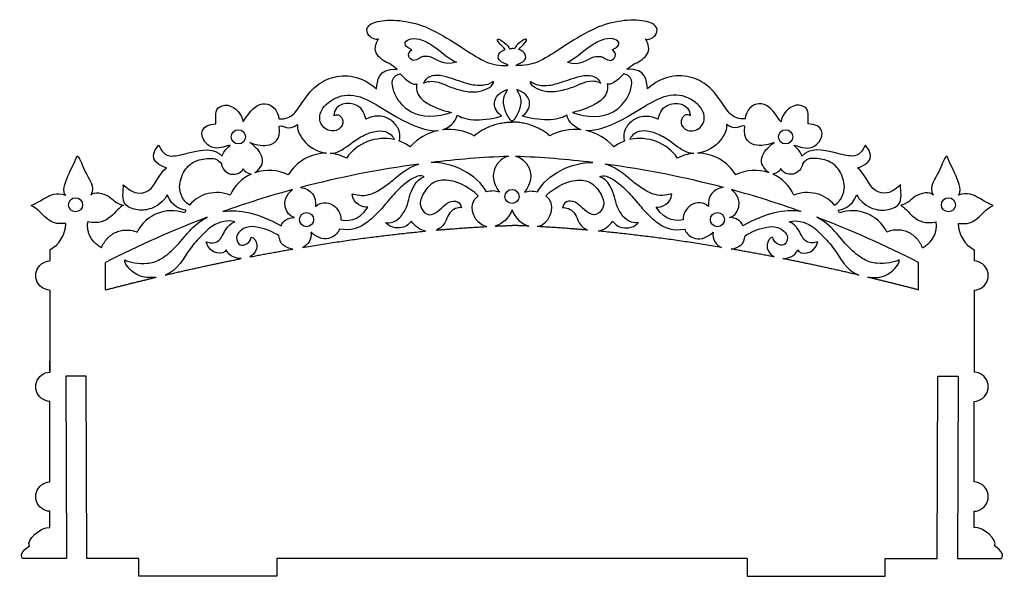
# Model space of a CAD drawing. Units: millimetres. Extents: x 36 to 789, y 8 to 392.
# Drawn here: x 36 to 268, y 21 to 153 of the extents above; entities that cross this region are included whole.
import ezdxf

# ---------------------------------------------------------------- set-up
doc = ezdxf.new("R2010")
doc.units = ezdxf.units.MM
doc.layers.add('Ð¿Ð¾_ÑƒÐ¼Ð¾Ð»Ñ‡Ð°Ð½Ð¸ÑŽ', color=7, linetype='Continuous')

msp = doc.modelspace()

# ---------------------------------------------------------------- linework, layer by layer
at = {"layer": 'Ð¿Ð¾_ÑƒÐ¼Ð¾Ð»Ñ‡Ð°Ð½Ð¸ÑŽ'}
for p, q in [((42.66, 98.42), (42.66, 95.81)), ((261.2, 98.42), (261.2, 95.81)), ((55.82, 88.95), (55.82, 95.46)), ((248.04, 88.95), (248.04, 95.46)), ((42.66, 88.89), (42.66, 69.53)), ((261.2, 88.89), (261.2, 69.53)), ((42.66, 69.53), (42.66, 72.15)), ((51.28, 68.58), (46.45, 68.58)), ((46.45, 68.58), (46.57, 25.53)), ((51.4, 25.53), (51.28, 68.58)), ((252.46, 25.53), (252.58, 68.58)), ((252.58, 68.58), (257.41, 68.58)), ((257.41, 68.58), (257.29, 25.53)), ((42.66, 43.57), (42.66, 62.61)), ((261.2, 43.57), (261.2, 62.61)), ((42.66, 32.79), (42.66, 36.65)), ((261.2, 32.79), (261.2, 36.65)), ((46.57, 25.53), (36.2, 25.53)), ((63.74, 25.53), (51.4, 25.53)), ((63.74, 21.29), (63.74, 25.53)), ((96.34, 25.53), (96.34, 21.29)), ((207.52, 25.53), (96.34, 25.53)), ((207.52, 25.53), (207.52, 21.29)), ((240.12, 21.29), (240.12, 25.53)), ((240.12, 25.53), (252.46, 25.53)), ((257.29, 25.53), (267.65, 25.53)), ((96.34, 21.29), (63.74, 21.29)), ((207.52, 21.29), (240.12, 21.29))]:
    msp.add_line(p, q, dxfattribs=at)
for centre in [(87.24, 125.12), (216.62, 125.12), (151.93, 111.04), (48.74, 109.07), (255.12, 109.07), (103.35, 105.56), (200.51, 105.56)]:
    msp.add_circle(centre, 1.67, dxfattribs=at)
for centre, radius, start, end in [((137.08, 114.48), 12.39, 102.0238, 138.0318), ((137.08, 114.48), 12.39, 61.5378, 96.8862), ((166.78, 114.48), 12.39, 83.1138, 118.4622), ((166.78, 114.48), 12.39, 41.9682, 77.9762), ((121.66, 113.97), 10.76, 77.2414, 145.2893), ((121.66, 113.97), 10.76, 54.7674, 70.692), ((182.2, 113.97), 10.76, 109.308, 125.2326), ((182.2, 113.97), 10.76, 34.7107, 102.7586), ((108.04, 110.8), 10.45, 89.6673, 149.3825), ((108.04, 110.8), 10.45, 62.838, 84.9439), ((195.82, 110.8), 10.45, 95.0561, 117.162), ((195.82, 110.8), 10.45, 30.6175, 90.3327), ((160.07, -107.25), 227.94, 92.2618, 96.8636), ((143.78, -107.25), 227.94, 83.1364, 87.7382), ((94.46, 107.07), 10.14, 63.116, 109.064), ((160.07, -107.25), 227.94, 97.6052, 104.7882), ((143.78, -107.25), 227.94, 75.2118, 82.3948), ((209.39, 107.07), 10.14, 70.936, 116.884), ((94.46, 107.07), 10.14, 114.5824, 155.0121), ((209.39, 107.07), 10.14, 24.9879, 65.4176), ((82.13, 103.45), 8.51, 68.3285, 139.2358), ((160.07, -107.25), 227.94, 105.2695, 109.6167), ((143.78, -107.25), 227.94, 70.3833, 74.7305), ((221.73, 103.45), 8.51, 40.7642, 111.6715), ((71.51, 98.48), 9.19, 71.1451, 153.2127), ((82.13, 103.45), 8.51, 149.1435, 153.9829), ((221.73, 103.45), 8.51, 26.0171, 30.8565), ((232.35, 98.48), 9.19, 26.7873, 108.8549), ((160.07, -107.25), 227.94, 110.5959, 117.2174), ((143.78, -107.25), 227.94, 62.7826, 69.4041), ((39.14, 104.81), 7.3, 298.894, 358.4084), ((264.72, 104.81), 7.3, 181.5916, 241.106)]:
    msp.add_arc(centre, radius, start, end, dxfattribs=at)
for points, knots in [([(74.82, 107.82), (73.58, 107.92), (71.68, 108.52), (70.42, 111.4), (69.92, 110.37), (67.86, 108.31), (64.05, 107.54), (59.05, 108.91), (60.18, 112.59), (60.03, 113.78), (60.74, 113.2), (62.52, 111.45), (67.41, 112.29), (68.4, 116.39), (70.21, 117.81), (69.24, 118.13), (65.13, 119.41), (68.39, 123.15), (69.05, 121.8), (70.3, 119.91), (77.07, 121.85), (81.65, 122.66), (83.4, 120.53), (83.57, 121.45), (84.2, 122.25), (85.29, 123.06), (84.43, 123.12), (82.23, 121.72), (77.93, 124.46), (78.27, 128.11), (81.91, 128.18), (82.03, 129.22), (81.25, 131.86), (85.82, 133.31), (88.21, 130.27), (88.27, 128.65), (88.89, 129.28), (90.38, 132.11), (94.37, 133.59), (96.6, 131.43), (96.84, 129.36), (97.62, 129.27), (99.87, 129.47), (102.16, 133.07), (105.04, 137.05), (110.78, 140.33), (116.35, 139.55), (119.9, 136.49), (120.15, 138.29), (120, 141.3), (124.81, 141.11), (124.08, 141.57), (123.47, 142.03), (122.99, 142.45), (122.41, 142.44), (119.08, 144.54), (119.53, 147.03), (120.39, 148.24), (119.89, 147.89), (117.38, 148.86), (117.66, 151.8), (121.98, 152.94), (128.02, 152.41), (133.53, 150.45), (143.38, 144.13), (146.85, 141.76), (151.02, 142.01), (150.59, 142.36), (148.01, 142.95), (148.78, 145.28), (150.33, 145.72), (149.94, 146.37), (148.89, 146.93), (147.99, 149.12), (151.35, 146.63), (151.3, 145.95), (151.54, 146.01), (151.75, 146.03), (151.93, 146.03)], [0, 0, 0, 0, 1, 1, 1, 1.311632, 1.493286, 1.673733, 2, 2, 2, 2.343252, 2.546699, 3, 3, 3, 4, 4, 4, 4.336156, 4.546172, 5, 5, 5, 6, 6, 6, 6.349407, 6.551549, 7, 7, 7, 7.363931, 7.56637, 8, 8, 8, 8.381164, 8.584745, 9, 9, 9, 9.195819, 9.331533, 9.486107, 9.649322, 10, 10, 10, 11, 11, 11, 12, 12, 12, 12.479976, 13, 13, 13, 13.131099, 13.215421, 13.319702, 13.446108, 13.592797, 13.736811, 14, 14, 14, 14.466441, 15, 15, 15, 15.358458, 15.547422, 16, 16, 16, 17, 17, 17, 17]), ([(229.04, 107.82), (230.28, 107.92), (232.18, 108.52), (233.44, 111.4), (233.94, 110.37), (236, 108.31), (239.81, 107.54), (244.81, 108.91), (243.68, 112.59), (243.83, 113.78), (243.12, 113.2), (241.34, 111.45), (236.45, 112.29), (235.46, 116.39), (233.65, 117.81), (234.62, 118.13), (238.73, 119.41), (235.47, 123.15), (234.81, 121.8), (233.56, 119.91), (226.79, 121.85), (222.21, 122.66), (220.46, 120.53), (220.29, 121.45), (219.66, 122.25), (218.57, 123.06), (219.43, 123.12), (221.63, 121.72), (225.93, 124.46), (225.59, 128.11), (221.95, 128.18), (221.83, 129.22), (222.61, 131.86), (218.04, 133.31), (215.64, 130.27), (215.59, 128.65), (214.96, 129.28), (213.48, 132.11), (209.49, 133.59), (207.26, 131.43), (207.02, 129.36), (206.24, 129.27), (203.99, 129.47), (201.7, 133.07), (198.82, 137.05), (193.08, 140.33), (187.5, 139.55), (183.96, 136.49), (183.71, 138.29), (183.86, 141.3), (179.05, 141.11), (179.78, 141.57), (180.39, 142.03), (180.87, 142.45), (181.44, 142.44), (184.78, 144.54), (184.33, 147.03), (183.47, 148.24), (183.97, 147.89), (186.48, 148.86), (186.2, 151.8), (181.88, 152.94), (175.84, 152.41), (170.33, 150.45), (160.48, 144.13), (157.01, 141.76), (152.83, 142.01), (153.27, 142.36), (155.85, 142.95), (155.08, 145.28), (153.53, 145.72), (153.92, 146.37), (154.97, 146.93), (155.87, 149.12), (152.51, 146.63), (152.55, 145.95), (152.32, 146.01), (152.11, 146.03), (151.93, 146.03)], [0, 0, 0, 0, 1, 1, 1, 1.311632, 1.493286, 1.673733, 2, 2, 2, 2.343252, 2.546699, 3, 3, 3, 4, 4, 4, 4.336156, 4.546172, 5, 5, 5, 6, 6, 6, 6.349407, 6.551549, 7, 7, 7, 7.363931, 7.56637, 8, 8, 8, 8.381164, 8.584745, 9, 9, 9, 9.195819, 9.331533, 9.486107, 9.649322, 10, 10, 10, 11, 11, 11, 12, 12, 12, 12.479976, 13, 13, 13, 13.131099, 13.215421, 13.319702, 13.446108, 13.592797, 13.736811, 14, 14, 14, 14.466441, 15, 15, 15, 15.358458, 15.547422, 16, 16, 16, 17, 17, 17, 17]), ([(138.83, 142.77), (137.2, 143.36), (134.73, 145.87), (130.15, 148.45), (126.71, 148.36), (125.96, 146.57), (128.28, 145.7), (127.84, 145.46), (126.93, 144.44), (128.53, 142.82), (130.14, 143.75), (130.76, 144.19), (133.7, 144.12), (135.62, 141.79), (138.83, 142.77)], [0, 0, 0, 0, 0.370786, 0.561007, 0.720218, 1, 1, 1, 1.19116, 1.306197, 1.419285, 1.53647, 1.658715, 2, 2, 2, 2]), ([(165.03, 142.77), (166.66, 143.36), (169.13, 145.87), (173.7, 148.45), (177.14, 148.36), (177.9, 146.57), (175.58, 145.7), (176.02, 145.46), (176.93, 144.44), (175.33, 142.82), (173.72, 143.75), (173.1, 144.19), (170.16, 144.12), (168.24, 141.79), (165.03, 142.77)], [0, 0, 0, 0, 0.370786, 0.561007, 0.720218, 1, 1, 1, 1.19116, 1.306197, 1.419285, 1.53647, 1.658715, 2, 2, 2, 2]), ([(129.46, 137.64), (128.62, 137.29), (127.29, 138.08), (125.48, 140.01), (124.92, 139.9), (123.27, 139.34), (123.9, 135.54), (125.38, 133.21), (128.87, 129.66), (134.29, 129.57), (137.64, 130.89), (136.75, 131.05), (133.87, 131.79), (129.42, 134.53), (129.2, 136.67), (129.46, 137.64)], [0, 0, 0, 0, 1, 1, 1, 1.192544, 1.321626, 1.469535, 1.628346, 2, 2, 2, 2.407069, 2.63316, 3, 3, 3, 3]), ([(147.52, 138.22), (146.56, 137.42), (144.02, 136.87), (140.06, 138.08), (137.86, 138.84), (134.12, 140.08), (131.4, 139.28), (131, 137.73)], [0, 0, 0, 0, 0.273208, 0.422917, 0.575622, 0.723224, 1, 1, 1, 1]), ([(156.34, 138.22), (157.3, 137.42), (159.83, 136.87), (163.8, 138.08), (166, 138.84), (169.74, 140.08), (172.46, 139.28), (172.86, 137.73)], [0, 0, 0, 0, 0.273208, 0.422917, 0.575622, 0.723224, 1, 1, 1, 1]), ([(174.4, 137.64), (175.24, 137.29), (176.57, 138.08), (178.38, 140.01), (178.94, 139.9), (180.59, 139.34), (179.96, 135.54), (178.48, 133.21), (174.99, 129.66), (169.57, 129.57), (166.22, 130.89), (167.11, 131.05), (169.99, 131.79), (174.44, 134.53), (174.65, 136.67), (174.4, 137.64)], [0, 0, 0, 0, 1, 1, 1, 1.192544, 1.321626, 1.469535, 1.628346, 2, 2, 2, 2.407069, 2.63316, 3, 3, 3, 3]), ([(131, 137.73), (131.59, 138.3), (134.05, 138.47), (137.22, 136.87), (140.43, 135.89), (144.68, 135.43), (147.8, 137.24), (147.52, 138.22)], [0, 0, 0, 0, 0.244525, 0.398475, 0.564345, 0.732906, 1, 1, 1, 1]), ([(172.86, 137.73), (172.27, 138.3), (169.81, 138.47), (166.64, 136.87), (163.43, 135.89), (159.18, 135.43), (156.06, 137.24), (156.34, 138.22)], [0, 0, 0, 0, 0.244525, 0.398475, 0.564345, 0.732906, 1, 1, 1, 1]), ([(125.22, 124.13), (125.49, 124.62), (125.62, 126.84), (122.37, 130.31), (119.14, 130.27), (117.36, 129.26), (117.17, 130.25), (116.12, 133.75), (109.88, 133.21), (109.79, 130.05), (110.28, 130.67), (112.15, 130.03), (111.91, 127.02), (108.62, 126), (105.92, 128.68), (106.98, 132.67), (112.68, 135.79), (117.96, 134.05), (126.7, 128.3), (132, 126.34), (134.5, 126.59)], [0, 0, 0, 0, 0.321436, 0.541219, 1, 1, 1, 1.441556, 2, 2, 2, 2.106369, 2.174314, 2.25145, 2.33588, 2.431792, 2.538059, 2.659038, 2.772989, 3, 3, 3, 3]), ([(135.59, 126.77), (136.87, 127.23), (138.63, 128.56), (138.96, 130.28), (140.43, 129.22), (144.18, 128.45), (149.55, 130.07), (148.31, 130.45), (145.69, 134.45), (150.8, 136.28), (150.73, 135.81), (149.42, 134.4), (150.43, 130.46), (151.54, 128.89), (151.93, 128.9)], [0, 0, 0, 0, 1, 1, 1, 2, 2, 2, 3, 3, 3, 3.388764, 3.640256, 4, 4, 4, 4]), ([(168.26, 126.77), (166.99, 127.23), (165.23, 128.56), (164.9, 130.28), (163.43, 129.22), (159.68, 128.45), (154.31, 130.07), (155.55, 130.45), (158.17, 134.45), (153.06, 136.28), (153.13, 135.81), (154.44, 134.4), (153.43, 130.46), (152.32, 128.89), (151.93, 128.9)], [0, 0, 0, 0, 1, 1, 1, 2, 2, 2, 3, 3, 3, 3.388764, 3.640256, 4, 4, 4, 4]), ([(178.64, 124.13), (178.37, 124.62), (178.24, 126.84), (181.49, 130.31), (184.72, 130.27), (186.5, 129.26), (186.69, 130.25), (187.73, 133.75), (193.98, 133.21), (194.07, 130.05), (193.58, 130.67), (191.71, 130.03), (191.95, 127.02), (195.23, 126), (197.94, 128.68), (196.87, 132.67), (191.18, 135.79), (185.9, 134.05), (177.16, 128.3), (171.86, 126.34), (169.36, 126.59)], [0, 0, 0, 0, 0.321436, 0.541219, 1, 1, 1, 1.441556, 2, 2, 2, 2.106369, 2.174314, 2.25145, 2.33588, 2.431792, 2.538059, 2.659038, 2.772989, 3, 3, 3, 3]), ([(91.15, 116.66), (94.13, 118.68), (93.13, 121.59), (89.91, 123.78), (91.1, 123.35), (94.3, 122.45), (97.39, 124.36), (96.88, 127.65), (97.95, 127.98), (98.89, 126.39), (101.25, 128), (100.87, 126.19), (103.23, 122.02), (108.1, 121.25)], [0, 0, 0, 0, 1, 1, 1, 1.457405, 2, 2, 2, 3, 3, 3, 4, 4, 4, 4]), ([(108.96, 121.21), (110.69, 121.19), (112.64, 122.68), (116.15, 125.21), (119.15, 126.5), (122.46, 126.65), (123.93, 125.18), (124.04, 124.46)], [0, 0, 0, 0, 0.281411, 0.456182, 0.62955, 0.785558, 1, 1, 1, 1]), ([(194.89, 121.21), (193.17, 121.19), (191.22, 122.68), (187.71, 125.21), (184.71, 126.5), (181.4, 126.65), (179.93, 125.18), (179.82, 124.46)], [0, 0, 0, 0, 0.281411, 0.456182, 0.62955, 0.785558, 1, 1, 1, 1]), ([(212.71, 116.66), (209.73, 118.68), (210.73, 121.59), (213.95, 123.78), (212.76, 123.35), (209.56, 122.45), (206.46, 124.36), (206.98, 127.65), (205.91, 127.98), (204.97, 126.39), (202.61, 128), (202.99, 126.19), (200.63, 122.02), (195.75, 121.25)], [0, 0, 0, 0, 1, 1, 1, 1.457405, 2, 2, 2, 3, 3, 3, 4, 4, 4, 4]), ([(46.43, 104.61), (45.56, 104.64), (44, 104.42), (41.15, 106.2), (39.99, 108.06), (38.21, 108.9), (39.11, 109.28), (42.04, 110.94), (44.02, 112.06), (46.43, 111.35), (45.5, 111.96), (47.1, 116.74), (48.38, 118.65), (49.09, 120.65), (50.07, 119.77), (50.51, 116.69), (53.47, 113.41), (52.35, 111.34), (53.12, 112.31), (57.42, 111.36), (58.15, 109.3), (60.04, 109.01), (59.25, 108.59), (56.85, 105.58), (54.35, 104.57), (51.66, 105)], [0, 0, 0, 0, 0.352621, 0.550523, 1, 1, 1, 1.46619, 2, 2, 2, 2.473777, 3, 3, 3, 3.464651, 4, 4, 4, 4.497853, 5, 5, 5, 5.454429, 6, 6, 6, 6]), ([(75.68, 109.01), (74.91, 109.36), (72.65, 111.88), (74.05, 116.99), (76.61, 119.59), (81.62, 120.3), (82.38, 119.7), (83.21, 118.78), (83.3, 117.95), (84.72, 115.68), (87.81, 116.33), (88.4, 117.62), (88.6, 117.04), (89.18, 116.49), (90.24, 116.3)], [0, 0, 0, 0, 0.273339, 0.446146, 0.624947, 0.776409, 1, 1, 1, 1.457341, 2, 2, 2, 3, 3, 3, 3]), ([(151.08, 120.52), (148.8, 120.14), (145.59, 116.33), (148.98, 112.03), (148.05, 112.39), (147.03, 112.42), (145.91, 112.13), (143.7, 116.27), (137.75, 119.2), (132.83, 119.06)], [0, 0, 0, 0, 1, 1, 1, 2, 2, 2, 3, 3, 3, 3]), ([(152.78, 120.52), (155.06, 120.14), (158.26, 116.33), (154.88, 112.03), (155.81, 112.39), (156.83, 112.42), (157.95, 112.13), (160.16, 116.27), (166.11, 119.2), (171.03, 119.06)], [0, 0, 0, 0, 1, 1, 1, 2, 2, 2, 3, 3, 3, 3]), ([(228.18, 109.01), (228.95, 109.36), (231.21, 111.88), (229.81, 116.99), (227.24, 119.59), (222.24, 120.3), (221.48, 119.7), (220.65, 118.78), (220.56, 117.95), (219.14, 115.68), (216.05, 116.33), (215.46, 117.62), (215.26, 117.04), (214.68, 116.49), (213.61, 116.3)], [0, 0, 0, 0, 0.273339, 0.446146, 0.624947, 0.776409, 1, 1, 1, 1.457341, 2, 2, 2, 3, 3, 3, 3]), ([(257.43, 104.61), (258.3, 104.64), (259.86, 104.42), (262.71, 106.2), (263.87, 108.06), (265.65, 108.9), (264.75, 109.28), (261.82, 110.94), (259.84, 112.06), (257.43, 111.35), (258.36, 111.96), (256.76, 116.74), (255.48, 118.65), (254.77, 120.65), (253.79, 119.77), (253.35, 116.69), (250.39, 113.41), (251.51, 111.34), (250.74, 112.31), (246.44, 111.36), (245.71, 109.3), (243.82, 109.01), (244.61, 108.59), (247.01, 105.58), (249.51, 104.57), (252.19, 105)], [0, 0, 0, 0, 0.352621, 0.550523, 1, 1, 1, 1.46619, 2, 2, 2, 2.473777, 3, 3, 3, 3.464651, 4, 4, 4, 4.497853, 5, 5, 5, 5.454429, 6, 6, 6, 6]), ([(101.89, 113.14), (104.36, 112.92), (105.86, 110.93), (105.44, 108.7), (106.64, 109.65), (109.79, 109.87), (111.55, 106.85), (111.49, 105.52), (112.55, 105.28), (115.75, 104.95), (117.83, 108.49), (116.67, 108.39), (114.32, 109.2), (114.13, 111.6), (115.07, 111.51), (117.26, 110.66), (121.74, 113.19), (125.17, 116.08), (127.8, 118.13), (129.91, 118.69)], [0, 0, 0, 0, 1, 1, 1, 1.51379, 2, 2, 2, 3, 3, 3, 4, 4, 4, 4.280748, 4.459275, 4.646776, 5, 5, 5, 5]), ([(201.97, 113.14), (199.5, 112.92), (198, 110.93), (198.42, 108.7), (197.22, 109.65), (194.07, 109.87), (192.31, 106.85), (192.37, 105.52), (191.31, 105.28), (188.11, 104.95), (186.03, 108.49), (187.19, 108.39), (189.54, 109.2), (189.73, 111.6), (188.79, 111.51), (186.6, 110.66), (182.12, 113.19), (178.69, 116.08), (176.06, 118.13), (173.95, 118.69)], [0, 0, 0, 0, 1, 1, 1, 1.51379, 2, 2, 2, 3, 3, 3, 4, 4, 4, 4.280748, 4.459275, 4.646776, 5, 5, 5, 5]), ([(131.46, 102.84), (130.29, 103.1), (129.08, 103.82), (128.12, 105.23), (127.79, 104.68), (126.04, 102.98), (122.75, 103.84), (122.03, 104.92), (123.09, 104.62), (124.92, 105.09), (127.32, 108.68), (127.64, 111.59), (129.16, 114.92), (131.18, 115.67), (130.5, 116.32), (127.88, 115.24), (124.97, 112.69), (122.17, 109.46), (120.14, 106.99), (116.36, 103.69), (113.96, 102.95), (111.11, 103.28), (110.76, 102.1), (108.06, 99.23), (104.35, 102.62), (104.69, 100.89), (103.69, 99.49), (102.39, 99)], [0.109919, 0.109919, 0.109919, 0.109919, 1, 1, 1, 1.452588, 2, 2, 2, 2.291324, 2.458975, 2.636926, 3, 3, 3, 3.200708, 3.332103, 3.471264, 3.616399, 3.750484, 4, 4, 4, 5, 5, 5, 5.968235, 5.968235, 5.968235, 5.968235]), ([(145.98, 103.93), (145.35, 104.08), (142.86, 105), (141.4, 109.36), (143.94, 111.18), (143.27, 111.95), (139.32, 114.96), (133.83, 115.03), (131.15, 112.47), (129.81, 109.23), (131.06, 107.15), (132.81, 106.38), (135, 107.91), (136.87, 110.08), (139.55, 110.41), (140.01, 108.37), (139.12, 108.52), (137.34, 107.83), (136.25, 105.18), (135.54, 103.76), (134.06, 103.09)], [0.444159, 0.444159, 0.444159, 0.444159, 0.519325, 1, 1, 1, 1.211698, 1.321912, 1.426277, 1.521855, 1.602539, 1.678337, 1.754922, 1.837582, 2, 2, 2, 2.397149, 2.610218, 2.91368, 2.91368, 2.91368, 2.91368]), ([(157.88, 103.93), (158.51, 104.08), (161, 105), (162.46, 109.36), (159.92, 111.18), (160.59, 111.95), (164.54, 114.96), (170.02, 115.03), (172.71, 112.47), (174.05, 109.23), (172.8, 107.15), (171.05, 106.38), (168.86, 107.91), (166.99, 110.08), (164.31, 110.41), (163.85, 108.37), (164.74, 108.52), (166.52, 107.83), (167.61, 105.18), (168.32, 103.76), (169.8, 103.09)], [0.444159, 0.444159, 0.444159, 0.444159, 0.519325, 1, 1, 1, 1.211698, 1.321912, 1.426277, 1.521855, 1.602539, 1.678337, 1.754922, 1.837582, 2, 2, 2, 2.397149, 2.610218, 2.91368, 2.91368, 2.91368, 2.91368]), ([(172.4, 102.84), (173.57, 103.1), (174.78, 103.82), (175.74, 105.23), (176.07, 104.68), (177.82, 102.98), (181.11, 103.84), (181.83, 104.92), (180.77, 104.62), (178.94, 105.09), (176.54, 108.68), (176.21, 111.59), (174.7, 114.92), (172.68, 115.67), (173.36, 116.32), (175.98, 115.24), (178.89, 112.69), (181.69, 109.46), (183.72, 106.99), (187.5, 103.69), (189.9, 102.95), (192.75, 103.28), (193.1, 102.1), (195.79, 99.23), (199.51, 102.62), (199.17, 100.89), (200.17, 99.49), (201.47, 99)], [0.109919, 0.109919, 0.109919, 0.109919, 1, 1, 1, 1.452588, 2, 2, 2, 2.291324, 2.458975, 2.636926, 3, 3, 3, 3.200708, 3.332103, 3.471264, 3.616399, 3.750484, 4, 4, 4, 5, 5, 5, 5.968235, 5.968235, 5.968235, 5.968235]), ([(83.55, 107.47), (87.62, 108), (91.74, 107.22), (97.33, 104.1), (97.83, 105.37), (98.89, 106.01), (100.49, 106.03), (98.42, 106.52), (96.83, 110.24), (100.04, 112.65)], [0, 0, 0, 0, 1, 1, 1, 2, 2, 2, 3, 3, 3, 3]), ([(220.31, 107.47), (216.23, 108), (212.12, 107.22), (206.53, 104.1), (206.02, 105.37), (204.97, 106.01), (203.37, 106.03), (205.44, 106.52), (207.03, 110.24), (203.82, 112.65)], [0, 0, 0, 0, 1, 1, 1, 2, 2, 2, 3, 3, 3, 3]), ([(67.81, 91.95), (66.69, 91.86), (63.95, 91.41), (60.25, 94.82), (60.38, 96.07), (61.39, 95.4), (65.14, 94.93), (68.75, 95.87), (73.95, 100.2), (76.35, 104.34), (79.89, 106.13)], [0.003162, 0.003162, 0.003162, 0.003162, 0.474639, 1, 1, 1, 1.276055, 1.437649, 1.611255, 2, 2, 2, 2]), ([(87.87, 96.34), (86.73, 96.38), (85.11, 96.75), (84.38, 98.43), (83.97, 97.16), (80.42, 97.08), (79.62, 100.35), (80, 100.16), (81.83, 99.82), (83.73, 101.68), (84.34, 104.18), (86.43, 105.06), (85.56, 105.35), (82.28, 105.41), (78.49, 101.78), (74.74, 97.71), (73.09, 93.75), (69.94, 92.45)], [0.034176, 0.034176, 0.034176, 0.034176, 1, 1, 1, 2, 2, 2, 2.327261, 2.524544, 3, 3, 3, 3.27357, 3.447565, 3.629578, 3.998895, 3.998895, 3.998895, 3.998895]), ([(215.99, 96.34), (217.13, 96.38), (218.75, 96.75), (219.48, 98.43), (219.89, 97.16), (223.44, 97.08), (224.24, 100.35), (223.86, 100.16), (222.02, 99.82), (220.13, 101.68), (219.52, 104.18), (217.43, 105.06), (218.3, 105.35), (221.58, 105.41), (225.37, 101.78), (229.12, 97.71), (230.77, 93.75), (233.92, 92.45)], [0.034176, 0.034176, 0.034176, 0.034176, 1, 1, 1, 2, 2, 2, 2.327261, 2.524544, 3, 3, 3, 3.27357, 3.447565, 3.629578, 3.998895, 3.998895, 3.998895, 3.998895]), ([(236.05, 91.95), (237.17, 91.86), (239.91, 91.41), (243.6, 94.82), (243.47, 96.07), (242.47, 95.4), (238.72, 94.93), (235.11, 95.87), (229.9, 100.2), (227.51, 104.34), (223.97, 106.13)], [0.003162, 0.003162, 0.003162, 0.003162, 0.474639, 1, 1, 1, 1.276055, 1.437649, 1.611255, 2, 2, 2, 2]), ([(100.12, 98.61), (98.06, 98.91), (96.97, 99.94), (96.84, 101.71), (95.71, 102.51), (92.83, 103.77), (89.22, 104.06), (87.07, 102.53), (86.62, 100.97), (87.77, 98.63), (90.27, 100.25), (90.24, 101.4), (91.66, 101.31), (92.61, 98.22), (89.97, 96.75)], [0.056359, 0.056359, 0.056359, 0.056359, 1, 1, 1, 1.280331, 1.423469, 1.550914, 1.665844, 1.773406, 2, 2, 2, 2.989362, 2.989362, 2.989362, 2.989362]), ([(203.73, 98.61), (205.8, 98.91), (206.89, 99.94), (207.02, 101.71), (208.15, 102.51), (211.03, 103.77), (214.64, 104.06), (216.79, 102.53), (217.24, 100.97), (216.09, 98.63), (213.59, 100.25), (213.62, 101.4), (212.2, 101.31), (211.25, 98.22), (213.89, 96.75)], [0.056359, 0.056359, 0.056359, 0.056359, 1, 1, 1, 1.280331, 1.423469, 1.550914, 1.665844, 1.773406, 2, 2, 2, 2.989362, 2.989362, 2.989362, 2.989362])]:
    msp.add_open_spline(points, degree=3, knots=knots, dxfattribs=at)
for points, weights in [([(142.98, 125.37), (146.73, 128.57), (151.93, 128.62)], [1, 0.908032786504, 1]), ([(160.88, 125.37), (157.13, 128.57), (151.93, 128.62)], [1, 0.908032786504, 1]), ([(54.87, 98.93), (50.96, 100.97), (51.66, 105)], [1, 0.82057039654, 1]), ([(248.99, 98.93), (252.9, 100.97), (252.19, 105)], [1, 0.82057039654, 1]), ([(54.87, 98.93), (57.39, 104.89), (63.3, 102.63)], [1, 0.793100068324, 1]), ([(102.39, 99), (117.35, 101.49), (131.46, 102.84)], [0.997369412484, 0.997245872161, 0.998128686425]), ([(134.06, 103.09), (140.36, 103.62), (145.98, 103.93)], [0.998337975771, 0.998748484973, 0.999330299263]), ([(147.96, 104.03), (149.96, 104.13), (151.93, 104.17)], [0.999541422176, 0.999759808326, 1]), ([(155.9, 104.03), (153.9, 104.13), (151.93, 104.17)], [0.999541422176, 0.999759808326, 1]), ([(169.8, 103.09), (163.5, 103.62), (157.88, 103.93)], [0.998337975771, 0.998748484973, 0.999330299263]), ([(201.47, 99), (186.51, 101.49), (172.4, 102.84)], [0.997369412484, 0.997245872161, 0.998128686425]), ([(248.99, 98.93), (246.47, 104.89), (240.56, 102.63)], [1, 0.793100068324, 1]), ([(89.97, 96.75), (95.09, 97.75), (100.12, 98.61)], [0.997640617692, 0.99746074451, 0.997393851889]), ([(213.89, 96.75), (208.77, 97.75), (203.73, 98.61)], [0.997640617692, 0.99746074451, 0.997393851889]), ([(69.94, 92.45), (79.04, 94.59), (87.87, 96.34)], [0.998750988575, 0.998067827696, 0.997718807847]), ([(233.92, 92.45), (224.82, 94.59), (215.99, 96.34)], [0.998750988575, 0.998067827696, 0.997718807847]), ([(55.82, 88.95), (61.87, 90.53), (67.81, 91.95)], [1, 0.99938660744, 0.998915424066]), ([(248.04, 88.95), (241.99, 90.53), (236.05, 91.95)], [1, 0.99938660744, 0.998915424066])]:
    msp.add_rational_spline(points, weights, degree=2, dxfattribs=at)
for points in [[(151.93, 107.88), (151.21, 105.9), (149.63, 104.5), (147.96, 104.03)], [(151.93, 107.88), (152.65, 105.9), (154.23, 104.5), (155.9, 104.03)], [(42.66, 88.89), (41.96, 88.92), (40.57, 89.42), (39.29, 91.24), (39.29, 93.46), (40.57, 95.27), (41.96, 95.78), (42.66, 95.81)], [(261.2, 88.89), (261.9, 88.92), (263.29, 89.42), (264.57, 91.24), (264.57, 93.46), (263.29, 95.27), (261.9, 95.78), (261.2, 95.81)], [(42.66, 62.61), (41.96, 62.64), (40.57, 63.14), (39.29, 64.96), (39.29, 67.18), (40.57, 69), (41.96, 69.5), (42.66, 69.53)], [(261.2, 62.61), (261.9, 62.64), (263.29, 63.14), (264.57, 64.96), (264.57, 67.18), (263.29, 69), (261.9, 69.5), (261.2, 69.53)], [(42.66, 36.65), (41.96, 36.68), (40.57, 37.19), (39.29, 39), (39.29, 41.22), (40.57, 43.04), (41.96, 43.54), (42.66, 43.57)], [(261.2, 36.65), (261.9, 36.68), (263.29, 37.19), (264.57, 39), (264.57, 41.22), (263.29, 43.04), (261.9, 43.54), (261.2, 43.57)], [(37.83, 28.46), (36.98, 29.76), (40.49, 33.07), (42.66, 32.79)], [(266.03, 28.46), (266.88, 29.76), (263.37, 33.07), (261.2, 32.79)], [(36.2, 25.53), (35.54, 26.24), (36.08, 27.22), (37.83, 28.46)], [(267.65, 25.53), (268.32, 26.24), (267.78, 27.22), (266.03, 28.46)]]:
    msp.add_open_spline(points, degree=3, dxfattribs=at)

doc.saveas('drawing.dxf')
